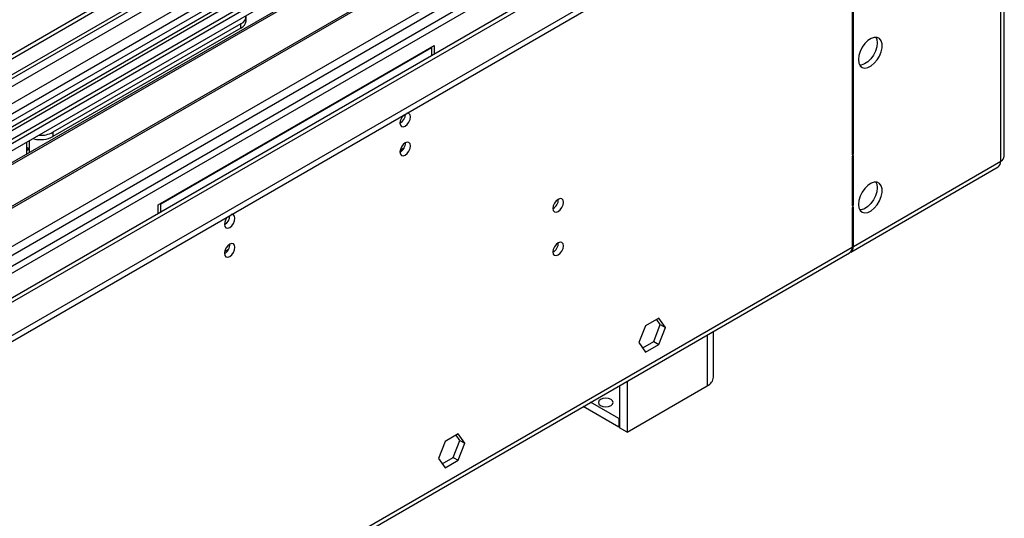
# Model space of a CAD drawing. Units: millimetres. Extents: x 2 to 6302, y 6 to 8916.
# Drawn here: x 3917 to 4194, y 2018 to 2159 of the extents above; entities that cross this region are included whole.
import ezdxf

# ---------------------------------------------------------------- set-up
doc = ezdxf.new("R2010")
doc.units = ezdxf.units.MM
doc.header["$LTSCALE"] = 30

msp = doc.modelspace()

# ---------------------------------------------------------------- linework, layer by layer
at = {"color": 7, "linetype": 'Continuous', "lineweight": 25}
for p, q in [((4090.434, 2250.746), (3120.283, 1690.69)), ((4091.494, 2250.134), (3121.344, 1690.078)), ((4114.39, 2244.158), (3133.016, 1677.623)), ((3121.12, 1684.443), (4089.812, 2243.657)), ((4101.217, 2233.09), (3865.397, 2096.954)), ((4101.217, 2231.865), (3866.458, 2096.342)), ((3871.048, 2093.692), (4105.808, 2229.215)), ((3871.566, 2093.393), (4106.325, 2228.917)), ((4072.402, 2223.599), (3621.577, 1963.343)), ((4074.17, 2222.579), (3621.622, 1961.328)), ((3881.662, 2087.565), (4116.421, 2223.088)), ((3882.179, 2087.266), (4116.939, 2222.789)), ((4194.343, 2120.508), (4194.343, 2220.126)), ((4153.579, 2218.578), (3218.96, 1679.035)), ((3891.56, 2081.851), (4127.38, 2217.987)), ((3117.808, 1610.069), (4163.796, 2213.905)), ((3117.808, 1608.436), (4163.796, 2212.272)), ((3658.7, 1941.913), (4109.526, 2202.169)), ((3658.745, 1939.898), (4111.293, 2201.148)), ((4012.122, 2178.39), (3906.763, 2117.567)), ((4151.422, 2174.719), (4151.422, 2120.94)), ((4151.775, 2121.144), (4151.775, 2174.924)), ((3979.064, 2157.877), (3926.031, 2127.262)), ((3980.529, 2158.694), (3980.529, 2159.918)), ((3979.064, 2156.653), (3926.031, 2126.037)), ((3955.73, 2106.852), (4033.512, 2151.755)), ((3956.437, 2107.097), (4032.804, 2151.183)), ((4032.804, 2151.183), (4032.663, 2151.265)), ((4032.804, 2151.183), (4032.804, 2148.857)), ((4033.512, 2151.755), (4033.512, 2149.265)), ((3918.607, 2124.405), (3918.607, 2122.241)), ((3919.314, 2124.813), (3919.314, 2122.649)), ((3918.607, 2123.057), (3919.314, 2122.649)), ((3919.314, 2122.649), (3918.607, 2122.241)), ((3918.607, 2122.077), (3919.314, 2122.486)), ((3918.607, 2122.077), (3918.607, 2121.147)), ((3919.314, 2122.486), (3919.314, 2121.555)), ((4151.422, 2121.348), (4151.775, 2121.144)), ((4151.422, 2120.94), (4151.775, 2121.144)), ((4151.775, 2120.735), (4151.422, 2120.531)), ((4151.422, 2120.531), (4151.422, 2106.487)), ((4151.775, 2106.692), (4151.775, 2120.735)), ((4193.318, 2119.079), (4193.318, 2119.079)), ((4151.05, 2093.495), (4192.593, 2117.477)), ((3955.73, 2104.363), (3955.73, 2106.852)), ((3956.437, 2107.097), (3956.295, 2107.179)), ((3956.437, 2104.771), (3956.437, 2107.097)), ((4151.422, 2106.896), (4151.775, 2106.692)), ((4151.422, 2106.487), (4151.775, 2106.692)), ((4151.775, 2106.283), (4151.422, 2106.079)), ((4151.422, 2106.079), (4151.422, 2094.893)), ((4151.775, 2095.097), (4151.775, 2106.283)), ((3163.222, 1523.234), (4150.697, 2093.291)), ((4096.887, 2074.884), (4093.172, 2072.739)), ((4097.331, 2073.057), (4096.29, 2074.539)), ((4098.745, 2072.241), (4096.887, 2074.884)), ((4093.172, 2072.739), (4091.315, 2067.951)), ((4095.473, 2068.27), (4097.331, 2073.057)), ((4096.887, 2067.453), (4098.745, 2072.241)), ((4097.331, 2073.057), (4098.745, 2072.241)), ((4112.344, 2058.249), (4112.344, 2071.15)), ((4091.315, 2067.951), (4093.172, 2065.308)), ((4092.356, 2066.47), (4095.473, 2068.27)), ((4093.172, 2065.308), (4096.887, 2067.453)), ((4095.473, 2068.27), (4096.887, 2067.453)), ((4085.837, 2055.848), (4085.837, 2043.962)), ((4087.959, 2057.073), (4087.959, 2042.738)), ((4087.959, 2042.738), (4110.586, 2055.8)), ((4085.625, 2044.085), (4075.543, 2049.905)), ((4085.625, 2046.534), (4077.664, 2051.13)), ((4085.837, 2046.657), (4085.625, 2046.534)), ((4085.625, 2046.534), (4085.625, 2044.085)), ((4085.837, 2044.207), (4085.625, 2044.085)), ((4087.959, 2042.738), (4085.837, 2043.962)), ((4040.319, 2042.227), (4036.604, 2040.083)), ((4040.762, 2040.401), (4039.721, 2041.882)), ((4042.176, 2039.584), (4040.319, 2042.227)), ((4036.604, 2040.083), (4034.746, 2035.295)), ((4038.905, 2035.613), (4040.762, 2040.401)), ((4040.319, 2034.797), (4042.176, 2039.584)), ((4040.762, 2040.401), (4042.176, 2039.584)), ((4035.787, 2033.814), (4038.905, 2035.613)), ((4038.905, 2035.613), (4040.319, 2034.797)), ((4034.746, 2035.295), (4036.604, 2032.652)), ((4036.604, 2032.652), (4040.319, 2034.797))]:
    msp.add_line(p, q, dxfattribs=at)
at = {"color": 8, "linetype": 'Continuous', "lineweight": 25}
for p, q in [((3118.162, 1680.486), (4093.969, 2243.807)), ((4091.494, 2245.643), (3121.344, 1685.587)), ((4115.188, 2243.604), (3117.808, 1667.83)), ((4072.882, 2226.735), (3619.374, 1964.931)), ((3161.826, 1644.868), (4154.604, 2217.987)), ((4193.318, 2119.079), (4193.318, 2218.697)), ((3656.248, 1943.559), (4110.254, 2205.651)), ((3979.064, 2156.653), (3979.064, 2157.877)), ((3926.031, 2127.262), (3926.031, 2126.037)), ((4025.004, 2122.756), (4023.937, 2122.14)), ((4151.775, 2095.097), (4193.318, 2119.079)), ((3163.947, 1524.836), (4151.422, 2094.893)), ((3975.507, 2094.181), (3974.44, 2093.565)), ((4151.422, 2095.301), (4151.775, 2095.097)), ((4110.586, 2070.136), (4110.586, 2055.8))]:
    msp.add_line(p, q, dxfattribs=at)
at = {"color": 7, "linetype": 'Continuous', "lineweight": 25, "flags": 128}
for points in [[(4153.189, 2147.764), (4153.314, 2146.79), (4153.678, 2146.031), (4154.256, 2145.545), (4155.003, 2145.367), (4155.865, 2145.511), (4156.777, 2145.966), (4157.673, 2146.698), (4158.485, 2147.653), (4159.154, 2148.759), (4159.629, 2149.936), (4159.876, 2151.096), (4159.876, 2152.152), (4159.629, 2153.027), (4159.154, 2153.655), (4158.485, 2153.99), (4157.673, 2154.007), (4156.777, 2153.705), (4155.865, 2153.106), (4155.003, 2152.255), (4154.256, 2151.214), (4153.678, 2150.062), (4153.314, 2148.882), (4153.189, 2147.764)], [(4158.493, 2152.458), (4158.368, 2151.34), (4158.004, 2150.161), (4157.426, 2149.008), (4156.679, 2147.968), (4155.817, 2147.117), (4154.905, 2146.518), (4154.009, 2146.215), (4153.574, 2146.184)], [(4158.108, 2154.038), (4158.368, 2153.433), (4158.493, 2152.458)], [(4023.895, 2129.874), (4024.008, 2129.283), (4024.33, 2128.912), (4024.812, 2128.819), (4025.38, 2129.016), (4025.948, 2129.475), (4026.43, 2130.124), (4026.752, 2130.867), (4026.865, 2131.588), (4026.752, 2132.179), (4026.43, 2132.549), (4025.948, 2132.643), (4025.828, 2132.624)], [(4023.895, 2121.708), (4024.008, 2121.117), (4024.33, 2120.747), (4024.812, 2120.653), (4025.38, 2120.851), (4025.948, 2121.309), (4026.43, 2121.959), (4026.752, 2122.701), (4026.865, 2123.423), (4026.752, 2124.014), (4026.43, 2124.384), (4025.948, 2124.478), (4025.38, 2124.28), (4024.812, 2123.822), (4024.33, 2123.172), (4024.008, 2122.43), (4023.895, 2121.708)], [(4158.108, 2113.211), (4158.368, 2112.606), (4158.493, 2111.631)], [(4153.189, 2106.937), (4153.314, 2105.962), (4153.678, 2105.204), (4154.256, 2104.718), (4155.003, 2104.54), (4155.865, 2104.684), (4156.777, 2105.139), (4157.673, 2105.871), (4158.485, 2106.825), (4159.154, 2107.932), (4159.629, 2109.109), (4159.876, 2110.269), (4159.876, 2111.325), (4159.629, 2112.2), (4159.154, 2112.828), (4158.485, 2113.163), (4157.673, 2113.18), (4156.777, 2112.878), (4155.865, 2112.279), (4155.003, 2111.428), (4154.256, 2110.387), (4153.678, 2109.235), (4153.314, 2108.055), (4153.189, 2106.937)], [(4158.493, 2111.631), (4158.368, 2110.513), (4158.004, 2109.334), (4157.426, 2108.181), (4156.679, 2107.141), (4155.817, 2106.289), (4154.905, 2105.691), (4154.009, 2105.388), (4153.574, 2105.357)], [(4067.028, 2105.782), (4067.141, 2105.191), (4067.463, 2104.82), (4067.945, 2104.727), (4068.513, 2104.924), (4069.082, 2105.383), (4069.563, 2106.032), (4069.885, 2106.775), (4069.998, 2107.496), (4069.885, 2108.087), (4069.563, 2108.457), (4069.082, 2108.551), (4068.513, 2108.353), (4067.945, 2107.895), (4067.463, 2107.245), (4067.141, 2106.503), (4067.028, 2105.782)], [(3974.397, 2101.299), (3974.51, 2100.708), (3974.832, 2100.338), (3975.314, 2100.244), (3975.882, 2100.442), (3976.451, 2100.9), (3976.932, 2101.55), (3977.254, 2102.292), (3977.367, 2103.014), (3977.254, 2103.605), (3976.932, 2103.975), (3976.451, 2104.069), (3976.33, 2104.05)], [(3974.397, 2093.134), (3974.51, 2092.543), (3974.832, 2092.172), (3975.314, 2092.079), (3975.882, 2092.276), (3976.451, 2092.735), (3976.932, 2093.385), (3977.254, 2094.127), (3977.367, 2094.848), (3977.254, 2095.439), (3976.932, 2095.81), (3976.451, 2095.903), (3975.882, 2095.706), (3975.314, 2095.247), (3974.832, 2094.597), (3974.51, 2093.855), (3974.397, 2093.134)], [(4067.028, 2093.533), (4067.141, 2092.942), (4067.463, 2092.572), (4067.945, 2092.478), (4068.513, 2092.676), (4069.082, 2093.135), (4069.563, 2093.784), (4069.885, 2094.526), (4069.998, 2095.248), (4069.885, 2095.839), (4069.563, 2096.209), (4069.082, 2096.303), (4068.513, 2096.105), (4067.945, 2095.647), (4067.463, 2094.997), (4067.141, 2094.255), (4067.028, 2093.533)], [(4083.433, 2051.964), (4082.752, 2052.226), (4081.948, 2052.319), (4081.145, 2052.226), (4080.463, 2051.964), (4080.008, 2051.57), (4079.848, 2051.106), (4080.008, 2050.642), (4080.463, 2050.249), (4081.145, 2049.986), (4081.948, 2049.894), (4082.752, 2049.986), (4083.433, 2050.249), (4083.889, 2050.642), (4084.048, 2051.106), (4083.889, 2051.57), (4083.433, 2051.964)]]:
    msp.add_lwpolyline(points, dxfattribs=at)
at = {"color": 7, "linetype": 'Continuous', "lineweight": 25}
for centre, radius, start, end in [((3978.188, 2160.034), 2.328, 292.10293, 2.67899), ((3978.026, 2158.943), 2.515, 294.37512, 354.30471), ((4027.198, 2129.698), 3.307, 133.24262, 176.95112), ((4022.354, 2132.48), 3.097, 299.86548, 358.5945), ((3922.585, 2133.804), 7.394, 266.29126, 297.77987), ((3922.483, 2132.912), 7.736, 256.44223, 297.29836), ((4022.414, 2124.278), 3.036, 299.24227, 0.76312), ((4191.457, 2118.956), 1.865, 307.51994, 3.79242), ((4192.591, 2120.683), 1.76, 294.37466, 354.3052), ((4065.547, 2108.351), 3.036, 299.24227, 0.76312), ((3977.7, 2101.123), 3.307, 133.24238, 176.95169), ((3972.857, 2103.906), 3.097, 299.86509, 358.59489), ((3972.916, 2095.703), 3.036, 299.24213, 0.76326), ((4065.547, 2096.103), 3.036, 299.24227, 0.76312), ((4149.611, 2094.747), 1.817, 306.70212, 4.61024), ((4150.13, 2094.894), 1.657, 296.29358, 7.03758), ((4109.341, 2058.549), 3.018, 294.37462, 354.30513)]:
    msp.add_arc(centre, radius, start, end, dxfattribs=at)

doc.saveas('drawing.dxf')
